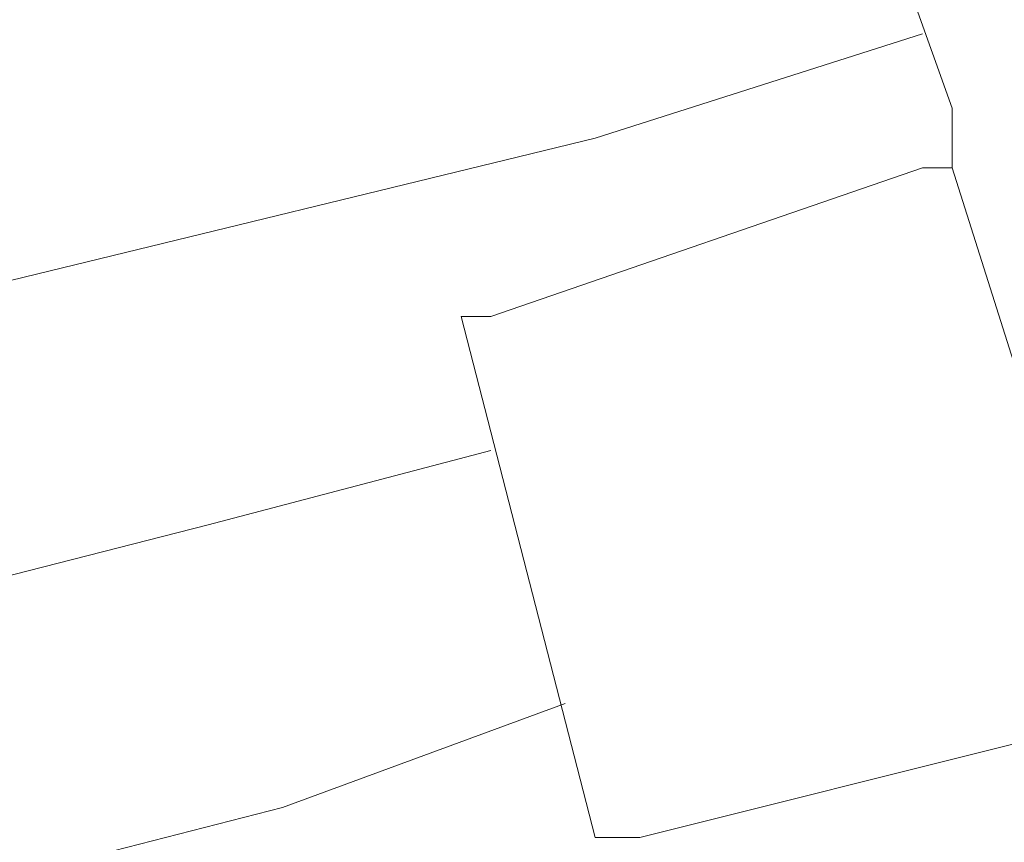
# Model space of a CAD drawing. Units: millimetres. Extents: x 6 to 414, y 6 to 292.
# Drawn here: x 246 to 247, y 106 to 107 of the extents above; entities that cross this region are included whole.
import ezdxf

# ---------------------------------------------------------------- set-up
doc = ezdxf.new("R2010")
doc.units = ezdxf.units.MM
doc.header["$MEASUREMENT"] = 0
for name, pattern in [('AI-Linetype-1010', [3, 2, -1]), ('AI-Linetype-1011', [3, 2, -1]), ('AI-Linetype-1012', [3, 2, -1]), ('AI-Linetype-1086', [3, 2, -1]), ('AI-Linetype-1087', [3, 2, -1]), ('AI-Linetype-1326', [3, 2, -1]), ('AI-Linetype-1328', [3, 2, -1]), ('AI-Linetype-1329', [3, 2, -1]), ('AI-Linetype-1330', [3, 2, -1]), ('AI-Linetype-1625', [3, 2, -1]), ('AI-Linetype-1626', [3, 2, -1]), ('AI-Linetype-1627', [3, 2, -1]), ('AI-Linetype-1686', [3, 2, -1]), ('AI-Linetype-873', [3, 2, -1]), ('AI-Linetype-874', [3, 2, -1]), ('AI-Linetype-999', [3, 2, -1])]:
    doc.linetypes.add(name, pattern=pattern)
doc.layers.add('Ebene 1', color=7, linetype='Continuous')

# ---------------------------------------------------------------- blocks, each defined once
blk = doc.blocks.new('block 65')
at = {"layer": 'Ebene 1', "color": 8, "linetype": 'AI-Linetype-1328', "lineweight": 9, "true_color": 0x7f7f7f}
blk.add_lwpolyline([(246.82449, 106.52125), (246.77159, 106.66941)], dxfattribs=at)
at = {"layer": 'Ebene 1', "color": 8, "linetype": 'AI-Linetype-1012', "lineweight": 9, "true_color": 0x7f7f7f}
blk.add_lwpolyline([(246.5705, 106.50009), (246.80332, 106.57417)], dxfattribs=at)
at = {"layer": 'Ebene 1', "color": 8, "linetype": 'AI-Linetype-1329', "lineweight": 9, "true_color": 0x7f7f7f}
blk.add_lwpolyline([(246.82449, 106.47892), (246.82449, 106.52125)], dxfattribs=at)
at = {"layer": 'Ebene 1', "color": 8, "linetype": 'AI-Linetype-999', "lineweight": 9, "true_color": 0x7f7f7f}
blk.add_lwpolyline([(246.5705, 106.50009), (245.74499, 106.299)], dxfattribs=at)
at = {"layer": 'Ebene 1', "color": 8, "linetype": 'AI-Linetype-1087', "lineweight": 9, "true_color": 0x7f7f7f}
blk.add_lwpolyline([(246.49641, 106.37308), (246.80332, 106.47892)], dxfattribs=at)
at = {"layer": 'Ebene 1', "color": 8, "linetype": 'AI-Linetype-1326', "lineweight": 9, "true_color": 0x7f7f7f}
blk.add_lwpolyline([(246.82449, 106.47892), (246.80332, 106.47892)], dxfattribs=at)
at = {"layer": 'Ebene 1', "color": 8, "linetype": 'AI-Linetype-873', "lineweight": 9, "true_color": 0x7f7f7f}
blk.add_lwpolyline([(246.95149, 106.07675), (246.82449, 106.47892)], dxfattribs=at)
at = {"layer": 'Ebene 1', "color": 8, "linetype": 'AI-Linetype-1330', "lineweight": 9, "true_color": 0x7f7f7f}
blk.add_lwpolyline([(246.82449, 106.47892), (246.82449, 106.47892)], dxfattribs=at)
at = {"layer": 'Ebene 1', "color": 8, "linetype": 'AI-Linetype-874', "lineweight": 9, "true_color": 0x7f7f7f}
blk.add_lwpolyline([(246.47524, 106.37309), (246.57048, 106.00267)], dxfattribs=at)
at = {"layer": 'Ebene 1', "color": 8, "linetype": 'AI-Linetype-1086', "lineweight": 9, "true_color": 0x7f7f7f}
blk.add_lwpolyline([(246.49641, 106.37308), (246.47524, 106.37308)], dxfattribs=at)
at = {"layer": 'Ebene 1', "color": 8, "linetype": 'AI-Linetype-1011', "lineweight": 9, "true_color": 0x7f7f7f}
blk.add_lwpolyline([(246.49641, 106.27784), (246.29532, 106.22492)], dxfattribs=at)
at = {"layer": 'Ebene 1', "color": 8, "linetype": 'AI-Linetype-1010', "lineweight": 9, "true_color": 0x7f7f7f}
blk.add_lwpolyline([(246.29532, 106.22492), (245.79792, 106.09792)], dxfattribs=at)
at = {"layer": 'Ebene 1', "color": 8, "linetype": 'AI-Linetype-1627', "lineweight": 9, "true_color": 0x7f7f7f}
blk.add_lwpolyline([(246.54933, 106.09792), (246.34825, 106.02384)], dxfattribs=at)
at = {"layer": 'Ebene 1', "color": 8, "linetype": 'AI-Linetype-1686', "lineweight": 9, "true_color": 0x7f7f7f}
blk.add_lwpolyline([(246.60224, 106.00267), (246.89858, 106.07675)], dxfattribs=at)
at = {"layer": 'Ebene 1', "color": 8, "linetype": 'AI-Linetype-1626', "lineweight": 9, "true_color": 0x7f7f7f}
blk.add_lwpolyline([(246.34825, 106.02384), (245.85084, 105.89683)], dxfattribs=at)
at = {"layer": 'Ebene 1', "color": 8, "linetype": 'AI-Linetype-1625', "lineweight": 9, "true_color": 0x7f7f7f}
blk.add_lwpolyline([(246.5705, 106.00267), (246.60224, 106.00267)], dxfattribs=at)

msp = doc.modelspace()

# ---------------------------------------------------------------- block references
at = {"layer": 'Ebene 1'}
msp.add_blockref('block 65', (0, 0), dxfattribs=at)

doc.saveas('drawing.dxf')
